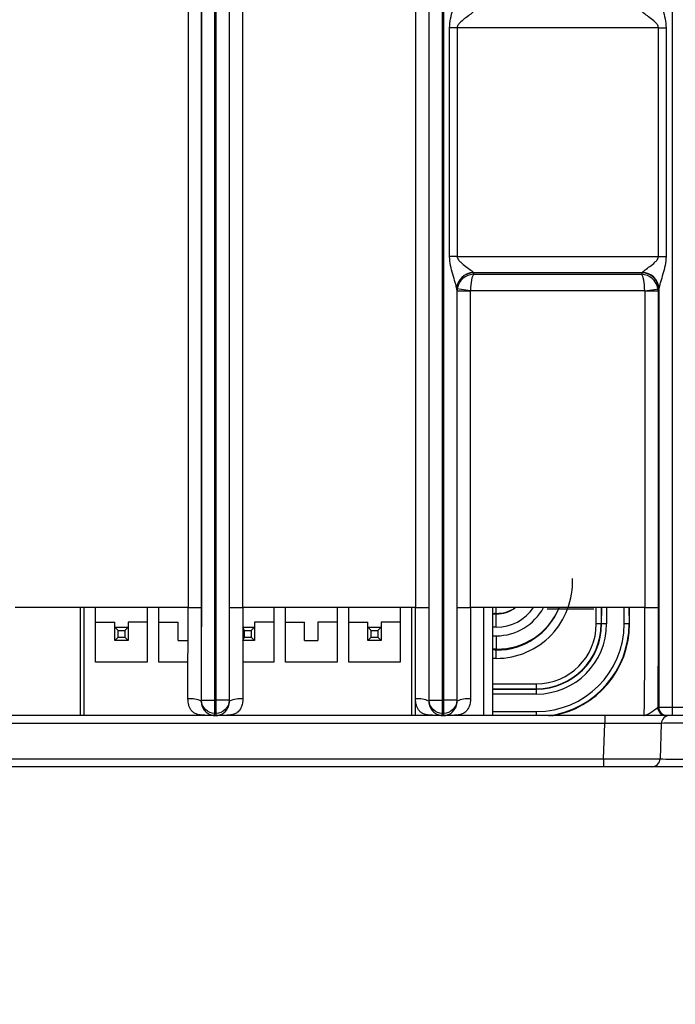
# Model space of a CAD drawing. Units: millimetres. Extents: x 18 to 584, y 10 to 410.
# Drawn here: x 268 to 288, y 59 to 89 of the extents above; entities that cross this region are included whole.
import ezdxf

# ---------------------------------------------------------------- set-up
doc = ezdxf.new("R2010")
doc.units = ezdxf.units.MM
doc.styles.add('SLDTEXTSTYLE0', font='TXT', dxfattribs={"width": 0.75})
doc.dimstyles.new('SLDDIMSTYLE1', dxfattribs={"dimtxt": 3.5, "dimasz": 3, "dimexe": 0, "dimexo": 0.0625, "dimgap": 0.875, "dimtad": 1, "dimdec": 0, "dimlfac": 2, "dimrnd": 1e-09, "dimzin": 12, "dimdsep": 46, "dimtxsty": 'SLDTEXTSTYLE0', "dimsah": 1, "dimcen": 0.09, "dimadec": 0, "dimazin": 3, "dimtfac": 1, "dimtdec": 0, "dimtofl": 0, "dimtmove": 0, "dimatfit": 3, "dimfxl": 0, "dimfrac": 2, "dimtolj": 1, "dimtzin": 12, "dimarcsym": 0})

# ---------------------------------------------------------------- blocks, each defined once
blk = doc.blocks.new('_D_5')
at = {"color": 7, "linetype": 'Continuous', "lineweight": 0}
for p, q in [((65.032, 67.412), (65.032, 46.728)), ((298.032, 67.412), (298.032, 46.728)), ((65.032, 47.728), (298.032, 47.728))]:
    blk.add_line(p, q, dxfattribs=at)
at = {"color": 7, "linetype": 'Continuous', "lineweight": 18}
for points in [[(65.032, 47.728), (68.032, 47.278), (68.032, 48.178)], [(298.032, 47.728), (295.032, 48.178), (295.032, 47.278)]]:
    blk.add_solid(points, dxfattribs=at)
at = {"color": 7, "linetype": 'Continuous', "lineweight": 18, "insert": (177.653, 52.239), "char_height": 3.5, "attachment_point": 1, "style": 'SLDTEXTSTYLE0'}
blk.add_mtext('466', dxfattribs=at)

msp = doc.modelspace()

# ---------------------------------------------------------------- linework, layer by layer
at = {"color": 7, "linetype": 'Continuous', "lineweight": 25}
for p, q in [((273.591, 68.172), (273.591, 184.878)), ((273.991, 68.172), (273.991, 184.876)), ((274.023, 184.876), (274.023, 68.172)), ((274.423, 184.878), (274.423, 68.172)), ((273.184, 184.389), (273.184, 70.962)), ((273.584, 184.389), (273.584, 70.962)), ((274.43, 70.962), (274.43, 184.389)), ((274.83, 70.962), (274.83, 184.389)), ((280.034, 180.36), (280.034, 70.962)), ((280.434, 180.36), (280.434, 70.962)), ((280.441, 68.172), (280.441, 179.925)), ((280.841, 68.172), (280.841, 179.925)), ((280.873, 179.925), (280.873, 68.172)), ((287.752, 179.925), (287.752, 67.962)), ((281.056, 81.522), (281.056, 88.402)), ((281.285, 88.402), (281.056, 88.402)), ((281.285, 88.402), (281.285, 81.522)), ((287.34, 88.402), (281.285, 88.402)), ((287.34, 88.402), (287.569, 88.402)), ((287.34, 81.522), (287.34, 88.402)), ((287.569, 88.402), (287.569, 81.522)), ((281.285, 81.522), (281.056, 81.522)), ((281.285, 81.522), (287.34, 81.522)), ((287.34, 81.522), (287.569, 81.522)), ((286.849, 81.03), (281.773, 81.03)), ((281.773, 81.03), (281.778, 80.985)), ((281.778, 80.985), (286.836, 80.985)), ((286.836, 80.985), (286.849, 81.03)), ((281.273, 80.545), (281.273, 68.172)), ((281.681, 80.492), (281.273, 80.545)), ((281.28, 80.475), (281.273, 80.537)), ((281.28, 70.962), (281.28, 80.475)), ((281.68, 80.475), (281.28, 80.475)), ((281.68, 70.962), (281.68, 80.475)), ((286.93, 80.492), (281.681, 80.492)), ((286.93, 80.492), (287.353, 80.553)), ((286.931, 80.476), (286.931, 70.962)), ((287.331, 80.476), (286.931, 80.476)), ((287.349, 80.537), (287.331, 80.476)), ((287.331, 80.476), (287.331, 70.962)), ((287.353, 80.553), (287.353, 67.962)), ((273.184, 70.962), (267.98, 70.962)), ((269.952, 67.712), (269.952, 70.962)), ((270.052, 70.962), (270.052, 67.712)), ((270.402, 69.322), (270.402, 70.962)), ((271.952, 70.962), (271.952, 69.322)), ((272.307, 69.322), (272.307, 70.962)), ((273.184, 70.962), (273.584, 70.962)), ((274.43, 70.962), (274.83, 70.962)), ((280.034, 70.962), (274.83, 70.962)), ((275.762, 70.962), (275.762, 69.322)), ((276.117, 69.322), (276.117, 70.962)), ((277.667, 70.962), (277.667, 69.322)), ((278.022, 69.322), (278.022, 70.962)), ((279.572, 70.962), (279.572, 69.322)), ((279.922, 67.712), (279.922, 70.962)), ((280.034, 70.962), (280.434, 70.962)), ((281.28, 70.962), (281.68, 70.962)), ((286.931, 70.962), (281.68, 70.962)), ((282.072, 70.962), (282.072, 67.712)), ((282.347, 70.962), (282.347, 67.712)), ((282.462, 70.787), (282.462, 70.958)), ((283.992, 70.922), (285.392, 70.922)), ((285.469, 70.467), (285.469, 70.962)), ((285.63, 70.962), (285.619, 70.467)), ((285.63, 70.467), (285.63, 70.962)), ((285.78, 70.962), (285.78, 70.467)), ((286.308, 70.467), (286.308, 70.962)), ((286.458, 70.962), (286.458, 70.467)), ((286.469, 70.467), (286.458, 70.962)), ((286.931, 70.962), (287.331, 70.962)), ((270.402, 70.522), (270.977, 70.522)), ((270.977, 70.372), (270.977, 70.522)), ((271.377, 70.522), (271.377, 70.372)), ((271.952, 70.522), (271.377, 70.522)), ((272.307, 70.522), (272.882, 70.522)), ((272.882, 69.972), (272.882, 70.522)), ((275.187, 70.522), (275.187, 70.372)), ((275.762, 70.522), (275.187, 70.522)), ((276.117, 70.522), (276.692, 70.522)), ((276.692, 69.972), (276.692, 70.522)), ((277.092, 70.522), (277.092, 69.972)), ((277.667, 70.522), (277.092, 70.522)), ((278.022, 70.522), (278.597, 70.522)), ((278.597, 70.372), (278.597, 70.522)), ((278.997, 70.522), (278.997, 70.372)), ((279.572, 70.522), (278.997, 70.522)), ((282.462, 70.787), (282.347, 70.768)), ((282.347, 70.768), (282.462, 70.768)), ((282.462, 70.768), (282.462, 70.787)), ((282.462, 70.368), (282.462, 70.768)), ((270.977, 70.372), (271.377, 70.372)), ((271.077, 70.272), (270.977, 70.372)), ((270.977, 69.972), (270.977, 70.372)), ((271.077, 70.272), (271.277, 70.272)), ((271.077, 70.072), (271.077, 70.272)), ((271.377, 70.372), (271.277, 70.272)), ((271.277, 70.272), (271.277, 70.072)), ((271.377, 70.372), (271.377, 69.972)), ((274.83, 70.372), (275.187, 70.372)), ((274.887, 70.272), (274.83, 70.372)), ((274.887, 70.072), (274.887, 70.272)), ((274.887, 70.272), (275.087, 70.272)), ((275.187, 70.372), (275.087, 70.272)), ((275.087, 70.272), (275.087, 70.072)), ((275.187, 70.372), (275.187, 69.972)), ((278.597, 70.372), (278.997, 70.372)), ((278.697, 70.272), (278.597, 70.372)), ((278.597, 69.972), (278.597, 70.372)), ((278.697, 70.072), (278.697, 70.272)), ((278.697, 70.272), (278.897, 70.272)), ((278.997, 70.372), (278.897, 70.272)), ((278.897, 70.272), (278.897, 70.072)), ((278.997, 70.372), (278.997, 69.972)), ((282.462, 70.368), (282.347, 70.368)), ((285.619, 70.467), (285.469, 70.467)), ((285.619, 70.467), (285.63, 70.467)), ((285.78, 70.467), (285.63, 70.467)), ((286.458, 70.467), (286.308, 70.467)), ((286.469, 70.467), (286.458, 70.467)), ((270.977, 69.972), (271.077, 70.072)), ((271.377, 69.972), (270.977, 69.972)), ((271.077, 70.072), (271.277, 70.072)), ((271.277, 70.072), (271.377, 69.972)), ((272.882, 69.972), (273.183, 69.972)), ((274.831, 69.972), (274.887, 70.072)), ((275.187, 69.972), (274.831, 69.972)), ((274.887, 70.072), (275.087, 70.072)), ((275.087, 70.072), (275.187, 69.972)), ((276.692, 69.972), (277.092, 69.972)), ((278.597, 69.972), (278.697, 70.072)), ((278.997, 69.972), (278.597, 69.972)), ((278.697, 70.072), (278.897, 70.072)), ((278.897, 70.072), (278.997, 69.972)), ((282.347, 70.111), (282.462, 70.111)), ((282.462, 70.111), (282.462, 69.711)), ((282.462, 69.711), (282.347, 69.711)), ((282.347, 69.711), (282.462, 69.68)), ((282.462, 69.711), (282.462, 69.68)), ((282.462, 69.431), (282.462, 69.68)), ((271.952, 69.322), (270.402, 69.322)), ((273.182, 69.322), (272.307, 69.322)), ((275.762, 69.322), (274.831, 69.322)), ((277.667, 69.322), (276.117, 69.322)), ((279.572, 69.322), (278.022, 69.322)), ((282.462, 69.431), (282.347, 69.431)), ((282.347, 68.669), (283.672, 68.669)), ((283.672, 68.519), (282.347, 68.508)), ((282.347, 68.508), (283.672, 68.508)), ((283.672, 68.519), (283.672, 68.669)), ((283.672, 68.519), (283.672, 68.508)), ((283.672, 68.358), (283.672, 68.508)), ((273.581, 68.142), (273.591, 68.172)), ((273.591, 68.172), (273.991, 68.172)), ((273.991, 68.172), (274.023, 68.172)), ((273.991, 67.772), (273.991, 68.172)), ((274.423, 68.172), (274.023, 68.172)), ((274.023, 68.172), (274.023, 67.772)), ((274.433, 68.142), (274.423, 68.172)), ((280.022, 68.32), (280.022, 67.712)), ((280.431, 68.142), (280.441, 68.172)), ((280.441, 68.172), (280.841, 68.172)), ((280.841, 68.172), (280.873, 68.172)), ((280.841, 67.772), (280.841, 68.172)), ((281.273, 68.172), (280.873, 68.172)), ((280.873, 68.172), (280.873, 67.772)), ((281.283, 68.142), (281.273, 68.172)), ((283.672, 68.358), (282.347, 68.358)), ((282.347, 67.83), (283.672, 67.83)), ((283.672, 67.71), (283.672, 67.83)), ((287.353, 67.962), (287.32, 67.962)), ((287.752, 67.962), (301.494, 67.962)), ((287.752, 67.962), (287.752, 67.712)), ((286.892, 67.712), (76.172, 67.712)), ((273.971, 67.712), (273.991, 67.772)), ((273.971, 67.712), (274.043, 67.712)), ((273.971, 67.712), (273.971, 67.712)), ((274.043, 67.712), (273.971, 67.712)), ((273.991, 67.772), (274.023, 67.772)), ((274.043, 67.712), (274.023, 67.772)), ((274.043, 67.712), (274.043, 67.712)), ((280.821, 67.712), (280.841, 67.772)), ((280.821, 67.712), (280.893, 67.712)), ((280.821, 67.712), (280.821, 67.712)), ((280.893, 67.712), (280.821, 67.712)), ((280.841, 67.772), (280.873, 67.772)), ((280.893, 67.712), (280.873, 67.772)), ((280.893, 67.712), (280.893, 67.712)), ((285.728, 67.712), (285.728, 67.471)), ((286.892, 67.712), (286.911, 67.711)), ((287.602, 67.712), (287.569, 67.712)), ((301.494, 67.712), (287.752, 67.712)), ((285.728, 67.471), (264.185, 67.471)), ((285.691, 66.413), (285.728, 67.471)), ((287.427, 67.471), (287.39, 66.413)), ((264.222, 66.413), (285.691, 66.413)), ((285.691, 66.413), (285.691, 66.172)), ((285.691, 66.172), (264.222, 66.172)), ((268.252, 66.172), (268.252, 66.169)), ((280.372, 66.172), (280.372, 66.169)), ((287.14, 66.172), (285.691, 66.172)), ((288.387, 66.172), (287.14, 66.172))]:
    msp.add_line(p, q, dxfattribs=at)
for centre, radius, start, end in [((281.769, 80.538), 0.496, 89.5526, 179.0913), ((281.771, 80.532), 0.498, 89.7529, 179.3787), ((286.848, 80.528), 0.501, 0.9889, 89.8096), ((286.854, 80.538), 0.499, 1.6983, 90.0278), ((282.462, 71.722), 2.291, 270, 2.7278), ((282.462, 71.722), 1.611, 270, 331.83), ((282.494, 71.722), 2.011, 269.066, 337.7349), ((282.462, 71.722), 2.042, 270, 338.0765), ((282.462, 71.722), 1.354, 270, 325.6904), ((282.462, 71.722), 0.954, 270, 306.7422), ((282.493, 71.721), 0.935, 268.1086, 305.2453), ((283.672, 70.467), 2.636, 270, 0), ((283.672, 70.467), 2.109, 270, 0), ((283.672, 70.467), 1.959, 270, 360), ((283.672, 70.467), 1.947, 270, 0), ((283.672, 70.467), 1.798, 270, 0), ((283.672, 70.467), 2.786, 277.6574, 0), ((283.672, 70.467), 2.798, 279.4953, 0), ((273.274, 67.543), 0.674, 62.8825, 97.9306), ((274.74, 67.543), 0.674, 82.0694, 117.1175), ((280.124, 67.543), 0.674, 62.8825, 97.9306), ((281.59, 67.543), 0.674, 82.0694, 117.1175), ((287.57, 67.962), 0.25, 179.9607, 269.9607), ((287.602, 67.962), 0.25, 179.9607, 269.9607), ((287.677, 67.462), 0.25, 90, 178), ((287.14, 66.422), 0.25, 270, 358)]:
    msp.add_arc(centre, radius, start, end, dxfattribs=at)
for centre, major_axis, ratio, start_param, end_param in [((281.778, 80.492), (0.404, 0.303), 0.961488, 0.947022, 2.343286), ((281.778, 80.492), (0.018, 0.5), 0.193371, 0.181391, 1.577654), ((281.776, 81.522), (0, 0.5), 0.03491, 2.924177, 2.96706), ((286.836, 80.492), (0.37, -0.343), 0.958251, 0.90086, 2.297124), ((286.836, 80.492), (-0.017, 0.5), 0.186848, 4.706003, 6.102266), ((286.84, 81.522), (0, 0.5), 0.104816, 3.316126, 3.391281), ((281.277, 81.522), (0, 1), 0.017455, 2.924177, 2.96706), ((281.78, 80.475), (0.498, 0.049), 0.990845, 2.869892, 3.041395), ((281.78, 80.475), (-0.01, 0.101), 0.984662, 1.299096, 1.470598), ((286.831, 80.475), (-0.029, -0.0975), 0.983499, 1.864276, 2.029721), ((286.831, 80.475), (0.479, -0.142), 0.990155, 0.293479, 0.458924), ((287.34, 81.522), (0, 1), 0.052408, 3.316126, 3.391281), ((285.726, 67.462), (1.701, 0.009), 0.005121, 6.28298, 7.852559), ((288.427, 67.462), (1, -0.009), 0.021761, 1.573268, 3.141022), ((285.689, 66.422), (1.701, -0.009), 0.005125, 4.713454, 6.283033), ((288.391, 66.422), (1.001, 0.009), 0.021734, 3.140643, 4.708398)]:
    msp.add_ellipse(centre, major_axis=major_axis, ratio=ratio, start_param=start_param, end_param=end_param, dxfattribs=at)
for points, knots in [([(281.056, 88.402), (281.056, 88.586), (281.103, 88.767), (281.176, 89.022), (281.202, 89.105), (281.237, 89.221), (281.248, 89.259), (281.265, 89.327), (281.272, 89.358), (281.273, 89.378)], [0, 0, 0, 0, 0.5, 0.5, 0.75, 0.75, 0.875, 0.875, 1, 1, 1, 1]), ([(287.353, 89.371), (287.355, 89.348), (287.362, 89.317), (287.38, 89.248), (287.391, 89.211), (287.426, 89.095), (287.451, 89.013), (287.523, 88.762), (287.569, 88.584), (287.569, 88.402)], [0, 0, 0, 0, 0.125, 0.125, 0.25, 0.25, 0.5, 0.5, 1, 1, 1, 1]), ([(281.773, 88.89), (281.77, 88.875), (281.735, 88.845), (281.65, 88.78), (281.599, 88.743), (281.496, 88.666), (281.441, 88.625), (281.366, 88.555), (281.342, 88.53), (281.301, 88.472), (281.285, 88.438), (281.285, 88.402)], [0, 0, 0, 0, 0.25, 0.25, 0.5, 0.5, 0.75, 0.75, 0.875, 0.875, 1, 1, 1, 1]), ([(287.34, 88.402), (287.34, 88.438), (287.324, 88.471), (287.285, 88.528), (287.261, 88.553), (287.187, 88.622), (287.134, 88.662), (287.032, 88.738), (286.982, 88.774), (286.918, 88.823), (286.899, 88.838), (286.868, 88.866), (286.857, 88.878), (286.853, 88.886)], [0, 0, 0, 0, 0.125, 0.125, 0.25, 0.25, 0.5, 0.5, 0.75, 0.75, 0.875, 0.875, 1, 1, 1, 1]), ([(281.273, 80.545), (281.272, 80.566), (281.265, 80.597), (281.248, 80.665), (281.237, 80.702), (281.202, 80.819), (281.176, 80.902), (281.103, 81.157), (281.056, 81.338), (281.056, 81.522)], [0, 0, 0, 0, 0.125, 0.125, 0.25, 0.25, 0.5, 0.5, 1, 1, 1, 1]), ([(281.285, 81.522), (281.285, 81.486), (281.301, 81.452), (281.342, 81.394), (281.366, 81.369), (281.441, 81.299), (281.496, 81.258), (281.599, 81.181), (281.65, 81.144), (281.714, 81.095), (281.733, 81.08), (281.762, 81.053), (281.771, 81.041), (281.773, 81.034)], [0, 0, 0, 0, 0.125, 0.125, 0.25, 0.25, 0.5, 0.5, 0.75, 0.75, 0.875, 0.875, 1, 1, 1, 1]), ([(286.853, 81.037), (286.86, 81.055), (286.897, 81.085), (286.982, 81.15), (287.032, 81.186), (287.134, 81.262), (287.187, 81.302), (287.261, 81.372), (287.285, 81.396), (287.325, 81.453), (287.34, 81.486), (287.34, 81.522)], [0, 0, 0, 0, 0.25, 0.25, 0.5, 0.5, 0.75, 0.75, 0.875, 0.875, 1, 1, 1, 1]), ([(287.569, 81.522), (287.569, 81.34), (287.524, 81.162), (287.451, 80.911), (287.426, 80.828), (287.391, 80.713), (287.38, 80.676), (287.362, 80.607), (287.355, 80.576), (287.353, 80.553)], [0, 0, 0, 0, 0.5, 0.5, 0.75, 0.75, 0.875, 0.875, 1, 1, 1, 1]), ([(273.181, 68.21), (273.181, 68.36), (273.181, 68.543), (273.182, 68.962), (273.182, 69.197), (273.183, 69.69), (273.183, 69.949), (273.183, 70.463), (273.184, 70.718), (273.184, 70.962)], [0, 0, 0, 0, 0.25, 0.25, 0.5, 0.5, 0.75, 0.75, 1, 1, 1, 1]), ([(273.584, 70.962), (273.584, 70.84), (273.584, 70.598), (273.584, 70.241), (273.583, 69.892), (273.583, 69.523), (273.583, 69.146), (273.582, 68.772), (273.582, 68.442), (273.581, 68.237), (273.581, 68.142)], [0, 0, 0, 0, 0.129593, 0.256097, 0.379533, 0.49992, 0.647927, 0.780548, 0.897866, 1, 1, 1, 1]), ([(274.433, 68.142), (274.432, 68.195), (274.432, 68.304), (274.432, 68.477), (274.431, 68.663), (274.431, 68.864), (274.431, 69.08), (274.43, 69.31), (274.43, 69.697), (274.43, 70.249), (274.43, 70.721), (274.43, 70.962)], [0, 0, 0, 0, 0.0565, 0.117942, 0.184353, 0.255757, 0.332172, 0.413612, 0.500091, 0.743855, 1, 1, 1, 1]), ([(274.83, 70.962), (274.83, 70.718), (274.83, 70.463), (274.831, 69.949), (274.831, 69.69), (274.831, 69.197), (274.832, 68.962), (274.832, 68.543), (274.832, 68.36), (274.833, 68.21)], [0, 0, 0, 0, 0.25, 0.25, 0.5, 0.5, 0.75, 0.75, 1, 1, 1, 1]), ([(280.031, 68.21), (280.031, 68.36), (280.031, 68.543), (280.032, 68.962), (280.032, 69.197), (280.033, 69.69), (280.033, 69.949), (280.033, 70.463), (280.034, 70.718), (280.034, 70.962)], [0, 0, 0, 0, 0.25, 0.25, 0.5, 0.5, 0.75, 0.75, 1, 1, 1, 1]), ([(280.434, 70.962), (280.434, 70.84), (280.434, 70.598), (280.434, 70.241), (280.433, 69.892), (280.433, 69.523), (280.433, 69.146), (280.432, 68.772), (280.432, 68.442), (280.431, 68.237), (280.431, 68.142)], [0, 0, 0, 0, 0.129593, 0.256097, 0.379533, 0.49992, 0.647927, 0.780548, 0.897866, 1, 1, 1, 1]), ([(281.283, 68.142), (281.282, 68.195), (281.282, 68.304), (281.282, 68.477), (281.281, 68.663), (281.281, 68.864), (281.281, 69.08), (281.28, 69.31), (281.28, 69.697), (281.28, 70.249), (281.28, 70.721), (281.28, 70.962)], [0, 0, 0, 0, 0.0565003, 0.1179418, 0.184353, 0.2557569, 0.3321717, 0.4136124, 0.5000912, 0.7438548, 1, 1, 1, 1]), ([(281.68, 70.962), (281.68, 70.718), (281.68, 70.463), (281.681, 69.949), (281.681, 69.69), (281.681, 69.197), (281.682, 68.962), (281.682, 68.543), (281.682, 68.36), (281.683, 68.21)], [0, 0, 0, 0, 0.25, 0.25, 0.5, 0.5, 0.75, 0.75, 1, 1, 1, 1]), ([(286.892, 67.712), (286.894, 67.712), (286.898, 67.713), (286.902, 67.721), (286.907, 67.74), (286.911, 67.778), (286.914, 67.841), (286.917, 67.941), (286.92, 68.089), (286.923, 68.296), (286.925, 68.574), (286.927, 68.909), (286.928, 69.287), (286.93, 69.688), (286.93, 70.108), (286.931, 70.535), (286.931, 70.82), (286.931, 70.962)], [0, 0, 0, 0, 0.003521, 0.008561, 0.01632, 0.028771, 0.048558, 0.078895, 0.123436, 0.185972, 0.269896, 0.377413, 0.490585, 0.61325, 0.741619, 0.871764, 1, 1, 1, 1]), ([(287.331, 70.962), (287.331, 70.831), (287.33, 70.573), (287.33, 70.191), (287.329, 69.82), (287.328, 69.446), (287.327, 69.075), (287.326, 68.729), (287.324, 68.432), (287.322, 68.183), (287.321, 68.032), (287.32, 67.962)], [0, 0, 0, 0, 0.130329, 0.257101, 0.380339, 0.500069, 0.630951, 0.750205, 0.845887, 0.929114, 1, 1, 1, 1]), ([(273.971, 67.712), (273.958, 67.712), (273.916, 67.712), (273.823, 67.713), (273.716, 67.717), (273.616, 67.723), (273.525, 67.733), (273.43, 67.754), (273.34, 67.804), (273.279, 67.87), (273.234, 67.945), (273.203, 68.029), (273.184, 68.118), (273.182, 68.179), (273.181, 68.21)], [0, 0, 0, 0, 0.035522, 0.113126, 0.250475, 0.326587, 0.386158, 0.500305, 0.59044, 0.667647, 0.750588, 0.831896, 0.91514, 1, 1, 1, 1]), ([(273.581, 68.142), (273.581, 68.129), (273.582, 68.101), (273.588, 68.061), (273.597, 68.021), (273.61, 67.983), (273.634, 67.929), (273.674, 67.87), (273.73, 67.812), (273.786, 67.771), (273.847, 67.74), (273.899, 67.723), (273.933, 67.717), (273.95, 67.714), (273.959, 67.713), (273.965, 67.713), (273.969, 67.712), (273.971, 67.712)], [0, 0, 0, 0, 0.050462, 0.101886, 0.154328, 0.207844, 0.262483, 0.389943, 0.499247, 0.623645, 0.749308, 0.8747, 0.946225, 0.963648, 0.982194, 0.994502, 1, 1, 1, 1]), ([(273.991, 67.772), (273.886, 67.772), (273.782, 67.815), (273.634, 67.963), (273.591, 68.067), (273.591, 68.172)], [0, 0, 0, 0, 0.5, 0.5, 1, 1, 1, 1]), ([(274.423, 68.172), (274.423, 68.067), (274.38, 67.963), (274.231, 67.815), (274.127, 67.772), (274.023, 67.772)], [0, 0, 0, 0, 0.5, 0.5, 1, 1, 1, 1]), ([(274.833, 68.21), (274.832, 68.186), (274.832, 68.143), (274.824, 68.078), (274.806, 68.013), (274.778, 67.944), (274.74, 67.878), (274.693, 67.825), (274.642, 67.786), (274.57, 67.751), (274.461, 67.728), (274.318, 67.717), (274.188, 67.713), (274.096, 67.712), (274.056, 67.712), (274.043, 67.712)], [0, 0, 0, 0, 0.065562, 0.118286, 0.178655, 0.251249, 0.323555, 0.390959, 0.449472, 0.501362, 0.611879, 0.750357, 0.891157, 0.96538, 1, 1, 1, 1]), ([(274.043, 67.712), (274.044, 67.712), (274.047, 67.713), (274.051, 67.713), (274.059, 67.714), (274.068, 67.715), (274.084, 67.717), (274.107, 67.722), (274.137, 67.731), (274.178, 67.746), (274.228, 67.772), (274.282, 67.812), (274.328, 67.858), (274.368, 67.911), (274.403, 67.977), (274.428, 68.055), (274.431, 68.113), (274.433, 68.142)], [0, 0, 0, 0, 0.0037636, 0.0126108, 0.0266684, 0.0459607, 0.0669777, 0.1250725, 0.1919533, 0.2501658, 0.3846757, 0.4995823, 0.5906684, 0.6856802, 0.7852309, 0.8898521, 1, 1, 1, 1]), ([(280.821, 67.712), (280.808, 67.712), (280.766, 67.712), (280.673, 67.713), (280.566, 67.717), (280.466, 67.723), (280.375, 67.733), (280.28, 67.754), (280.19, 67.804), (280.129, 67.87), (280.084, 67.945), (280.053, 68.029), (280.034, 68.118), (280.032, 68.179), (280.031, 68.21)], [0, 0, 0, 0, 0.035522, 0.113126, 0.250475, 0.326587, 0.386158, 0.500305, 0.59044, 0.667647, 0.750588, 0.831896, 0.91514, 1, 1, 1, 1]), ([(280.431, 68.142), (280.431, 68.129), (280.432, 68.101), (280.438, 68.061), (280.447, 68.021), (280.46, 67.983), (280.484, 67.929), (280.524, 67.87), (280.58, 67.812), (280.636, 67.771), (280.697, 67.74), (280.749, 67.723), (280.783, 67.717), (280.8, 67.714), (280.809, 67.713), (280.815, 67.713), (280.819, 67.712), (280.821, 67.712)], [0, 0, 0, 0, 0.050462, 0.101886, 0.154328, 0.207844, 0.262483, 0.389943, 0.499247, 0.623645, 0.749308, 0.8747, 0.946225, 0.963648, 0.982194, 0.994502, 1, 1, 1, 1]), ([(280.841, 67.772), (280.736, 67.772), (280.632, 67.815), (280.484, 67.963), (280.441, 68.067), (280.441, 68.172)], [0, 0, 0, 0, 0.5, 0.5, 1, 1, 1, 1]), ([(281.273, 68.172), (281.273, 68.067), (281.23, 67.963), (281.081, 67.815), (280.977, 67.772), (280.873, 67.772)], [0, 0, 0, 0, 0.5, 0.5, 1, 1, 1, 1]), ([(281.683, 68.21), (281.682, 68.186), (281.682, 68.143), (281.674, 68.078), (281.656, 68.013), (281.628, 67.944), (281.59, 67.878), (281.543, 67.825), (281.492, 67.786), (281.42, 67.751), (281.311, 67.728), (281.168, 67.717), (281.038, 67.713), (280.946, 67.712), (280.906, 67.712), (280.893, 67.712)], [0, 0, 0, 0, 0.0655623, 0.1182859, 0.1786553, 0.2512491, 0.3235554, 0.3909593, 0.4494722, 0.5013618, 0.6118793, 0.7503574, 0.8911571, 0.9653804, 1, 1, 1, 1]), ([(280.893, 67.712), (280.894, 67.712), (280.897, 67.713), (280.901, 67.713), (280.909, 67.714), (280.918, 67.715), (280.934, 67.717), (280.957, 67.722), (280.987, 67.731), (281.028, 67.746), (281.078, 67.772), (281.132, 67.812), (281.178, 67.858), (281.218, 67.911), (281.253, 67.977), (281.278, 68.055), (281.281, 68.113), (281.283, 68.142)], [0, 0, 0, 0, 0.003764, 0.012611, 0.026668, 0.045961, 0.066978, 0.125072, 0.191953, 0.250166, 0.384676, 0.499582, 0.590668, 0.68568, 0.785231, 0.889852, 1, 1, 1, 1]), ([(287.32, 67.962), (287.314, 67.947), (287.261, 67.9), (287.146, 67.82), (287.102, 67.791), (287.029, 67.751), (287.003, 67.738), (286.963, 67.722), (286.949, 67.717), (286.92, 67.712), (286.906, 67.712), (286.892, 67.712)], [0, 0, 0, 0, 0.5, 0.5, 0.75, 0.75, 0.875, 0.875, 0.9375, 0.9375, 1, 1, 1, 1]), ([(287.353, 67.962), (287.358, 67.962), (287.403, 67.962), (287.55, 67.962), (287.651, 67.962), (287.752, 67.962)], [0, 0, 0, 0, 0.5, 0.5, 1, 1, 1, 1]), ([(287.569, 67.712), (287.568, 67.712), (287.566, 67.712), (287.557, 67.712), (287.545, 67.712), (287.528, 67.712), (287.508, 67.712), (287.47, 67.712), (287.405, 67.712), (287.306, 67.712), (287.197, 67.712), (287.09, 67.712), (287.008, 67.712), (286.958, 67.712), (286.935, 67.712), (286.914, 67.712), (286.899, 67.712), (286.892, 67.712)], [0, 0, 0, 0, 0.048223, 0.09591, 0.143456, 0.191259, 0.23971, 0.289187, 0.421637, 0.556309, 0.67332, 0.794792, 0.902063, 0.932944, 0.952123, 0.976411, 1, 1, 1, 1]), ([(287.752, 67.712), (287.742, 67.712), (287.723, 67.712), (287.696, 67.712), (287.671, 67.712), (287.649, 67.712), (287.63, 67.712), (287.615, 67.712), (287.605, 67.712), (287.603, 67.712), (287.602, 67.712)], [0, 0, 0, 0, 0.127341, 0.250138, 0.372903, 0.50015, 0.621521, 0.749933, 0.87272, 1, 1, 1, 1])]:
    msp.add_open_spline(points, degree=3, knots=knots, dxfattribs=at)

# ---------------------------------------------------------------- dimensions: what is measured, and where the dimension line sits
at = {"color": 7, "linetype": 'Continuous', "lineweight": 18}
dim = msp.add_linear_dim(base=(298.032, 47.728), p1=(65.032, 68.412), p2=(298.032, 68.412), angle=0, dimstyle='SLDDIMSTYLE1', dxfattribs=at)
dim.commit()
dim.dimension.update_dxf_attribs({"geometry": '_D_5', "text_midpoint": (181.532, 47.728), "dimtype": 160})

doc.saveas('drawing.dxf')
